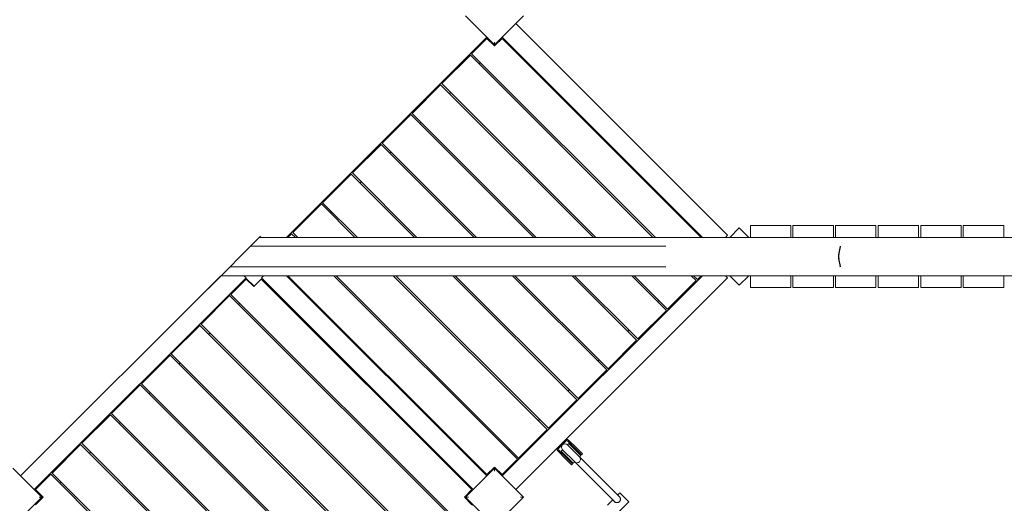
# Model space of a CAD drawing. Extents: x -10115 to 19797, y -9820 to 13237.
# Drawn here: x 11278 to 13591, y 3020 to 4157 of the extents above; entities that cross this region are included whole.
import ezdxf

# ---------------------------------------------------------------- set-up
doc = ezdxf.new("R2010")
doc.units = 0
doc.header["$MEASUREMENT"] = 0
doc.layers.add('Lg_prod', color=40, linetype='Continuous')
doc.styles.add('LG1', font='arial.ttf', dxfattribs={"height": 185})
doc.dimstyles.new('LG_DIM', dxfattribs={"dimtxt": 185, "dimasz": 120, "dimexe": 50, "dimexo": 1, "dimgap": 50, "dimtad": 0, "dimtih": 1, "dimtoh": 1, "dimdec": 0, "dimrnd": 10, "dimdsep": 46, "dimtxsty": 'LG1', "dimcen": 2.5, "dimclrt": 4, "dimadec": 4, "dimazin": 0, "dimtfac": 1, "dimtdec": 0, "dimtmove": 0, "dimatfit": 3, "dimfxl": 1, "dimtolj": 1, "dimtzin": 0, "dimarcsym": 0})

# ---------------------------------------------------------------- blocks, each defined once
blk = doc.blocks.new('*D4')
at = {"color": 0, "lineweight": -2, "transparency": 16777216}
for p, q in [((-5577.5, 4062), (-5577.5, 12866.9)), ((16239.4, 3646), (16239.4, 12866.9)), ((-5457.5, 12816.9), (4544.7, 12816.9)), ((16119.4, 12816.9), (6117.2, 12816.9))]:
    blk.add_line(p, q, dxfattribs=at)
at = {"color": 0, "transparency": 16777216}
for points in [[(-5457.5, 12836.9), (-5457.5, 12796.9), (-5577.5, 12816.9)], [(16119.4, 12836.9), (16119.4, 12796.9), (16239.4, 12816.9)]]:
    blk.add_solid(points, dxfattribs=at)
at = {"layer": 'Defpoints', "color": 0, "transparency": 16777216}
for p in [(16239.4, 12816.9), (-5577.5, 4061), (16239.4, 3645)]:
    blk.add_point(p, dxfattribs=at)
at = {"color": 4, "transparency": 16777216, "char_height": 185, "attachment_point": 5, "style": 'LG1'}
for s, insert in [('\\A1;21820 mm', (5330.9, 12961.3)), ('\\A1;[(71\'-7{\\H1.000000x;\\S9/16;}" in)]', (5330.9, 12519.9))]:
    blk.add_mtext(s, dxfattribs=dict(at, insert=insert))
blk = doc.blocks.new('*D6')
at = {"color": 0, "lineweight": -2, "transparency": 16777216}
for p, q in [((6501, 10918.5), (19046.2, 10918.5)), ((18996.2, 10798.5), (18996.2, 3202.7)), ((18996.2, -5059.7), (18996.2, 2306.8)), ((901, -5179.7), (19046.2, -5179.7))]:
    blk.add_line(p, q, dxfattribs=at)
at = {"color": 0, "transparency": 16777216}
for points in [[(18976.2, 10798.5), (19016.2, 10798.5), (18996.2, 10918.5)], [(18976.2, -5059.7), (19016.2, -5059.7), (18996.2, -5179.7)]]:
    blk.add_solid(points, dxfattribs=at)
at = {"layer": 'Defpoints', "color": 0, "transparency": 16777216}
for p in [(6500, 10918.5), (900, -5179.7), (18996.2, -5179.7)]:
    blk.add_point(p, dxfattribs=at)
at = {"color": 4, "transparency": 16777216, "insert": (18996.2, 2754.8), "char_height": 185, "attachment_point": 5, "style": 'LG1'}
blk.add_mtext('\\A1;16100 mm\\P [(52\'-10{\\H1.000000x;\\S1/4;}" in)]', dxfattribs=at)
blk = doc.blocks.new('*D7')
at = {"color": 0, "lineweight": -2, "transparency": 16777216}
for p, q in [((14890.5, 3644), (14890.5, -9298.8)), ((-7030, 3541), (-7030, -9298.8)), ((-6910, -9248.8), (3072.1, -9248.8)), ((14770.5, -9248.8), (4788.4, -9248.8))]:
    blk.add_line(p, q, dxfattribs=at)
at = {"color": 0, "transparency": 16777216}
for points in [[(-6910, -9228.8), (-6910, -9268.8), (-7030, -9248.8)], [(14770.5, -9228.8), (14770.5, -9268.8), (14890.5, -9248.8)]]:
    blk.add_solid(points, dxfattribs=at)
at = {"layer": 'Defpoints', "color": 0, "transparency": 16777216}
for p in [(14890.5, 3645), (-7030, 3542), (-7030, -9248.8)]:
    blk.add_point(p, dxfattribs=at)
at = {"color": 4, "transparency": 16777216, "char_height": 185, "attachment_point": 5, "style": 'LG1'}
for s, insert in [('\\A1;21920 mm', (3930.2, -9104.4)), ('\\A1;[(71\'-11{\\H1.000000x;\\S11/16;}" in)]', (3930.2, -9544.2))]:
    blk.add_mtext(s, dxfattribs=dict(at, insert=insert))

msp = doc.modelspace()

# ---------------------------------------------------------------- linework, layer by layer
at = {"layer": 'Lg_prod', "linetype": 'Continuous', "lineweight": 0}
for p, q in [((12325.3, 4165.7), (12393.2, 4097.8)), ((12393.2, 4097.8), (12461, 4165.7)), ((12443, 4147.7), (12411.2, 4115.8)), ((12940.8, 3649.9), (12443, 4147.7)), ((12374.4, 4115.2), (11904.2, 3645)), ((12375.5, 4112.6), (12339.4, 4076.6)), ((12393.9, 4095.7), (12374.4, 4115.2)), ((12393.2, 4095), (12375.5, 4112.6)), ((12410.9, 4112.6), (12393.2, 4095)), ((12878.5, 3645), (12410.9, 4112.6)), ((12411.2, 4115.8), (12882.1, 3645)), ((12269.4, 4006.6), (12336.6, 4073.7)), ((12336.6, 4073.7), (12765.4, 3645)), ((12771, 3645), (12339.4, 4076.6)), ((12360.2, 4055.8), (12357.4, 4053)), ((12199.4, 3936.6), (12266.6, 4003.7)), ((12266.6, 4003.7), (12625.4, 3645)), ((12269.4, 4006.6), (12631, 3645)), ((12290.2, 3985.8), (12287.4, 3983)), ((12129.4, 3866.6), (12196.6, 3933.7)), ((12196.6, 3933.7), (12485.4, 3645)), ((12199.4, 3936.6), (12491, 3645)), ((12220.2, 3915.8), (12217.4, 3913)), ((12059.4, 3796.6), (12126.6, 3863.7)), ((12126.6, 3863.7), (12345.4, 3645)), ((12129.4, 3866.6), (12351, 3645)), ((12150.2, 3845.8), (12147.4, 3842.9)), ((11989.4, 3726.6), (12056.6, 3793.7)), ((12056.6, 3793.7), (12205.4, 3645)), ((12059.4, 3796.6), (12211, 3645)), ((12080.2, 3775.8), (12077.4, 3772.9)), ((11989.4, 3726.6), (12071, 3645)), ((11919.4, 3656.6), (11986.6, 3723.7)), ((11986.6, 3723.7), (12065.4, 3645)), ((12010.2, 3705.8), (12007.4, 3702.9)), ((11919.4, 3656.6), (11931, 3645)), ((12945.9, 3645), (12968.1, 3667.1)), ((12968.1, 3667.1), (12990.3, 3645)), ((12994.3, 3645.1), (12994.3, 3673.1)), ((13089.3, 3673.1), (12994.3, 3673.1)), ((13089.3, 3645.1), (13089.3, 3673.1)), ((13189.3, 3673.1), (13094.3, 3673.1)), ((13094.3, 3673.1), (13094.3, 3645.1)), ((13189.3, 3645.1), (13189.3, 3673.1)), ((13289.3, 3673.1), (13194.3, 3673.1)), ((13194.3, 3673.1), (13194.3, 3645.1)), ((13289.3, 3645.1), (13289.3, 3673.1)), ((13389.3, 3673.1), (13294.3, 3673.1)), ((13294.3, 3673.1), (13294.3, 3645.1)), ((13389.3, 3645.1), (13389.3, 3673.1)), ((13489.3, 3673.1), (13394.3, 3673.1)), ((13394.3, 3673.1), (13394.3, 3645.1)), ((13489.3, 3645.1), (13489.3, 3673.1)), ((13589.3, 3673.1), (13494.3, 3673.1)), ((13494.3, 3673.1), (13494.3, 3645.1)), ((13589.3, 3645.1), (13589.3, 3673.1)), ((14877.9, 3645), (11840.5, 3645)), ((11907.8, 3645), (11916.6, 3653.7)), ((11916.6, 3653.7), (11925.3, 3645)), ((12935.9, 3645), (12940.8, 3649.9)), ((12994.3, 3645.1), (13089.3, 3645.1)), ((13094.3, 3645.1), (13189.3, 3645.1)), ((13194.3, 3645.1), (13289.3, 3645.1)), ((13294.3, 3645.1), (13389.3, 3645.1)), ((13394.3, 3645.1), (13489.3, 3645.1)), ((13494.3, 3645.1), (13589.3, 3645.1)), ((11819.9, 3624.2), (12795.3, 3624.2)), ((13201.4, 3604.2), (13204.8, 3623.3)), ((13205.7, 3623.3), (13202.4, 3604.2)), ((13204.8, 3576.6), (13201.4, 3595.7)), ((13202.4, 3595.7), (13205.7, 3576.6)), ((11771.8, 3575.7), (12795.3, 3575.7)), ((11750.6, 3555), (11279.8, 3084.2)), ((11311.7, 3052.3), (11809.5, 3550.1)), ((11751.2, 3555), (14877.9, 3555)), ((11809.8, 3547), (11773.8, 3510.9)), ((11809.5, 3550.1), (11804.6, 3555)), ((11828.2, 3530), (11808.7, 3549.4)), ((11827.5, 3529.3), (11809.8, 3547)), ((11845.2, 3547), (11827.5, 3529.3)), ((12340.1, 3052), (11845.2, 3547)), ((11850.3, 3555), (11845.5, 3550.1)), ((11845.5, 3550.1), (12343.3, 3052.3)), ((12375.1, 3084.2), (11904.3, 3555)), ((11907.9, 3555), (12375.5, 3087.3)), ((12015.3, 3555), (12446.9, 3123.4)), ((12021, 3555), (12449.7, 3126.2)), ((12155.4, 3555), (12516.9, 3193.4)), ((12161, 3555), (12519.8, 3196.2)), ((12295.4, 3555), (12586.9, 3263.4)), ((12301, 3555), (12589.8, 3266.2)), ((12882, 3555), (12411.2, 3084.2)), ((12435.4, 3555), (12656.9, 3333.4)), ((12441, 3555), (12659.8, 3336.2)), ((12443, 3052.3), (12940.8, 3550.1)), ((12575.4, 3555), (12726.9, 3403.4)), ((12581, 3555), (12729.8, 3406.2)), ((12715.4, 3555), (12796.9, 3473.4)), ((12721, 3555), (12799.8, 3476.2)), ((12799.8, 3476.2), (12866.9, 3543.4)), ((12855.4, 3555), (12866.9, 3543.4)), ((12869.8, 3546.2), (12861, 3555)), ((12878.5, 3555), (12869.8, 3546.2)), ((12940.8, 3550.1), (12936, 3555)), ((12968.1, 3532.8), (12945.9, 3555)), ((12990.3, 3555), (12968.1, 3532.8)), ((12994.3, 3526.9), (12994.3, 3554.9)), ((13089.3, 3554.9), (12994.3, 3554.9)), ((13089.3, 3526.9), (13089.3, 3554.9)), ((13189.3, 3554.9), (13094.3, 3554.9)), ((13094.3, 3554.9), (13094.3, 3526.9)), ((13189.3, 3526.9), (13189.3, 3554.9)), ((13289.3, 3554.9), (13194.3, 3554.9)), ((13194.3, 3554.9), (13194.3, 3526.9)), ((13289.3, 3526.9), (13289.3, 3554.9)), ((13389.3, 3554.9), (13294.3, 3554.9)), ((13294.3, 3554.9), (13294.3, 3526.9)), ((13389.3, 3526.9), (13389.3, 3554.9)), ((13489.3, 3554.9), (13394.3, 3554.9)), ((13394.3, 3554.9), (13394.3, 3526.9)), ((13489.3, 3526.9), (13489.3, 3554.9)), ((13589.3, 3554.9), (13494.3, 3554.9)), ((13494.3, 3554.9), (13494.3, 3526.9)), ((13589.3, 3526.9), (13589.3, 3554.9)), ((12994.3, 3526.9), (13089.3, 3526.9)), ((13094.3, 3526.9), (13189.3, 3526.9)), ((13194.3, 3526.9), (13289.3, 3526.9)), ((13294.3, 3526.9), (13389.3, 3526.9)), ((13394.3, 3526.9), (13489.3, 3526.9)), ((13494.3, 3526.9), (13589.3, 3526.9)), ((11703.7, 3440.9), (11770.9, 3508.1)), ((11770.9, 3508.1), (12301.3, 2977.7)), ((12304.1, 2980.6), (11773.8, 3510.9)), ((12776.1, 3494.2), (12779, 3497)), ((11794.5, 3490.1), (11791.7, 3487.3)), ((12729.8, 3406.2), (12796.9, 3473.4)), ((11633.7, 3370.9), (11700.9, 3438.1)), ((11700.9, 3438.1), (12231.3, 2907.7)), ((11703.7, 3440.9), (12234.1, 2910.6)), ((12706.1, 3424.2), (12709, 3427)), ((11724.5, 3420.1), (11721.7, 3417.3)), ((12659.8, 3336.2), (12726.9, 3403.4)), ((11563.7, 3300.9), (11630.9, 3368.1)), ((11630.9, 3368.1), (12161.2, 2837.7)), ((11633.7, 3370.9), (12164.1, 2840.6)), ((12636.1, 3354.2), (12639, 3357)), ((11654.5, 3350.1), (11651.7, 3347.3)), ((12589.8, 3266.2), (12656.9, 3333.4)), ((11493.7, 3230.9), (11560.9, 3298.1)), ((11560.9, 3298.1), (12091.2, 2767.7)), ((11563.7, 3300.9), (12094.1, 2770.5)), ((12566.1, 3284.2), (12569, 3287)), ((11584.5, 3280.1), (11581.7, 3277.3)), ((12519.8, 3196.2), (12586.9, 3263.4)), ((11423.7, 3160.9), (11490.9, 3228)), ((11490.9, 3228), (12021.2, 2697.7)), ((11493.7, 3230.9), (12024.1, 2700.5)), ((12496.1, 3214.2), (12499, 3217)), ((11514.5, 3210.1), (11511.7, 3207.3)), ((12449.7, 3126.2), (12516.9, 3193.4)), ((11353.7, 3090.9), (11420.9, 3158)), ((11420.9, 3158), (11951.2, 2627.7)), ((11423.7, 3160.9), (11954.1, 2630.5)), ((12426.1, 3144.2), (12429, 3147)), ((12544, 3149.3), (12541.9, 3147.2)), ((12542, 3151.3), (12544, 3149.3)), ((12561, 3166.2), (12544, 3149.3)), ((12559, 3168.3), (12561, 3166.2)), ((12563.1, 3168.4), (12561, 3166.2)), ((12564.5, 3157.1), (12568.1, 3160.6)), ((12564.5, 3157.1), (12592.8, 3128.8)), ((12583.6, 3147.9), (12565.2, 3166.2)), ((12567.3, 3168.4), (12585.7, 3150)), ((12596.3, 3132.3), (12568.1, 3160.6)), ((12597.7, 3133.7), (12583.6, 3147.9)), ((12585.7, 3150), (12599.9, 3135.8)), ((11444.5, 3140.1), (11441.7, 3137.3)), ((12410.9, 3087.3), (12446.9, 3123.4)), ((12560.3, 3124.5), (12541.9, 3142.9)), ((12544, 3145), (12562.4, 3126.6)), ((12549.7, 3142.2), (12553.2, 3145.7)), ((12549.7, 3142.2), (12578, 3113.9)), ((12581.5, 3117.5), (12553.2, 3145.7)), ((12574.4, 3110.4), (12560.3, 3124.5)), ((12562.4, 3126.6), (12576.5, 3112.5)), ((12592.8, 3128.8), (12596.3, 3132.3)), ((12688.1, 3033.5), (12592.8, 3128.8)), ((12597.7, 3133.7), (12599.9, 3135.8)), ((11329.7, 3034.3), (11261.8, 3102.2)), ((12393.2, 3102.2), (12325.3, 3034.3)), ((12375.5, 3087.3), (12393.2, 3105)), ((12392.5, 3104.3), (12411.9, 3084.9)), ((12393.2, 3105), (12410.9, 3087.3)), ((12461, 3034.3), (12393.2, 3102.2)), ((12574.4, 3110.4), (12576.5, 3112.5)), ((12578, 3113.9), (12581.5, 3117.5)), ((12581.5, 3117.5), (12676.7, 3022.2)), ((11279.8, 3084.2), (11311.7, 3052.3)), ((11314.8, 3052), (11350.9, 3088)), ((11350.9, 3088), (11881.2, 2557.7)), ((11353.7, 3090.9), (11884.1, 2560.5)), ((12343.3, 3052.3), (12375.1, 3084.2)), ((12411.2, 3084.2), (12443, 3052.3)), ((12411.2, 3084.1), (12411.2, 3084.2)), ((11374.5, 3070.1), (11371.7, 3067.3)), ((11261.8, 2966.5), (11329.7, 3034.3)), ((11331.8, 3033.6), (11312.4, 3053)), ((11314.8, 3052), (11332.5, 3034.3)), ((11332.5, 3034.3), (11314.8, 3016.6)), ((12322.5, 3034.3), (12340.1, 3052)), ((12340.1, 3016.6), (12322.5, 3034.3)), ((12323.2, 3035), (12342.6, 3015.6)), ((12325.3, 3034.3), (12393.2, 2966.5)), ((12393.2, 2966.5), (12461, 3034.3)), ((12443, 3052.3), (12443, 3052.3)), ((12682.3, 3039.3), (12687.2, 3044.3)), ((12687.2, 3044.3), (12708.4, 3023)), ((12658.7, 3015.7), (12670.9, 3028)), ((12679.9, 2994.5), (12708.4, 3023))]:
    msp.add_line(p, q, dxfattribs=at)
at = {"layer": 'Lg_prod'}
msp.add_lwpolyline([(11720.4, 3523.9), (11843.4, 3647.9)], dxfattribs=at)
at = {"layer": 'Lg_prod', "linetype": 'Continuous', "lineweight": 0}
for centre, radius, start, end in [((12563.1, 3164.1), 6, 45, 105), ((12546.1, 3147.2), 6, 165, 225), ((12546.1, 3147.2), 3, 135, 225), ((12558.9, 3151.4), 8, 45, 225), ((12563.1, 3164.1), 3, 45, 135), ((12573, 3137.3), 16.5, 69.62, 83.0123), ((12573, 3137.3), 16.5, 186.9877, 200.38), ((12587.1, 3123.1), 8, 225, 45), ((12573, 3137.3), 16.5, 6.9877, 20.38), ((12573, 3137.3), 16.5, 249.62, 263.0123)]:
    msp.add_arc(centre, radius, start, end, dxfattribs=at)
for centre, major_axis, start_param, end_param in [((13205.1, 3621.2), (0, 3), 0.234949, 0.785398), ((13206.1, 3621.2), (0, 3), 0.235524, 0.785398), ((13202.2, 3600), (0, 6), 0.785398, 2.356194), ((13203.2, 3600), (0, -6), 3.926991, 5.497787), ((13205.1, 3578.7), (0, -3), 5.497787, 6.048236), ((13206.1, 3578.7), (0, -3), 5.497787, 6.047661)]:
    msp.add_ellipse(centre, major_axis=major_axis, ratio=0.173648, start_param=start_param, end_param=end_param, dxfattribs=at)
for points, knots in [([(12393.2, 4097.8), (12393.2, 4097.8), (12393.2, 4098.1), (12393.2, 4099.3), (12393.2, 4100.5), (12393.2, 4102.8), (12393.2, 4103.5), (12393.2, 4104.3), (12393.2, 4104.3), (12393.2, 4104.3)], [20.558259, 20.558259, 20.558259, 20.558259, 24.227592, 24.227592, 29.284044, 29.284044, 31.407917, 31.407917, 31.448132, 31.448132, 31.448132, 31.448132]), ([(12559.9, 3169.2), (12559.9, 3169.2), (12559.9, 3169.2), (12560.1, 3169.3), (12560.2, 3169.4), (12560.6, 3169.6), (12560.8, 3169.7), (12561.2, 3169.8), (12561.4, 3169.9), (12561.5, 3169.9)], [14.144181, 14.144181, 14.144181, 14.144181, 14.238189, 14.238189, 14.837349, 14.837349, 15.43651, 15.43651, 16.03567, 16.03567, 16.03567, 16.03567]), ([(12540.3, 3148.7), (12540.4, 3148.9), (12540.5, 3149.1), (12540.6, 3149.5), (12540.7, 3149.7), (12540.9, 3150), (12541, 3150.2), (12541.1, 3150.4), (12541.1, 3150.4), (12541.1, 3150.4)], [6.712169, 6.712169, 6.712169, 6.712169, 7.31133, 7.31133, 7.91049, 7.91049, 8.50965, 8.50965, 8.603658, 8.603658, 8.603658, 8.603658]), ([(12393.2, 3095.6), (12393.2, 3095.7), (12393.2, 3095.7), (12393.2, 3096.5), (12393.2, 3097.2), (12393.2, 3099.4), (12393.2, 3100.6), (12393.2, 3101.9), (12393.2, 3102.2), (12393.2, 3102.2)], [-0.054665, -0.054665, -0.054665, -0.054665, 0, 0, 2.886993, 2.886993, 9.76026, 9.76026, 14.748006, 14.748006, 14.748006, 14.748006]), ([(11323.1, 3034.3), (11323.1, 3034.3), (11323.2, 3034.3), (11323.9, 3034.3), (11324.7, 3034.3), (11326.9, 3034.3), (11328.1, 3034.3), (11329.4, 3034.3), (11329.7, 3034.3), (11329.7, 3034.3)], [-0.054665, -0.054665, -0.054665, -0.054665, 0, 0, 2.886993, 2.886993, 9.76026, 9.76026, 14.748006, 14.748006, 14.748006, 14.748006]), ([(12331.9, 3034.3), (12331.8, 3034.3), (12331.8, 3034.3), (12331, 3034.3), (12330.3, 3034.3), (12328.1, 3034.3), (12326.9, 3034.3), (12325.6, 3034.3), (12325.3, 3034.3), (12325.3, 3034.3)], [-0.054665, -0.054665, -0.054665, -0.054665, 0, 0, 2.886993, 2.886993, 9.76026, 9.76026, 14.748006, 14.748006, 14.748006, 14.748006]), ([(12454.5, 3034.3), (12454.5, 3034.3), (12454.5, 3034.3), (12455.3, 3034.3), (12456, 3034.3), (12458.3, 3034.3), (12459.5, 3034.3), (12460.8, 3034.3), (12461, 3034.3), (12461, 3034.3)], [-0.054665, -0.054665, -0.054665, -0.054665, 0, 0, 2.886993, 2.886993, 9.76026, 9.76026, 14.748006, 14.748006, 14.748006, 14.748006]), ([(12686.7, 3035.6), (12687, 3035.3), (12687.3, 3034.9), (12687.8, 3034.1), (12688, 3033.6), (12688.4, 3032.6), (12688.5, 3032.1), (12688.7, 3031), (12688.8, 3030.5), (12688.8, 3029.4), (12688.8, 3028.8), (12688.7, 3027.7), (12688.5, 3027.1), (12688.1, 3026), (12687.9, 3025.5), (12687.3, 3024.5), (12687, 3024.1), (12686.2, 3023.3), (12685.7, 3023), (12684.8, 3022.4), (12684.2, 3022.1), (12683.1, 3021.7), (12682.6, 3021.6), (12681.4, 3021.4), (12680.9, 3021.4), (12679.8, 3021.4), (12679.2, 3021.5), (12678.2, 3021.7), (12677.6, 3021.9), (12676.6, 3022.2), (12676.2, 3022.5), (12675.3, 3023), (12675, 3023.3), (12674.7, 3023.6)], [13.159426, 13.159426, 13.159426, 13.159426, 14.800322, 14.800322, 16.441218, 16.441218, 18.082113, 18.082113, 19.723009, 19.723009, 21.37197, 21.37197, 23.020931, 23.020931, 24.669891, 24.669891, 26.318852, 26.318852, 27.967813, 27.967813, 29.616774, 29.616774, 31.265734, 31.265734, 32.914695, 32.914695, 34.555591, 34.555591, 36.196487, 36.196487, 37.837382, 37.837382, 39.478278, 39.478278, 39.478278, 39.478278]), ([(12684.9, 3036.7), (12685.1, 3036.6), (12685.4, 3036.5), (12686, 3036.2), (12686.4, 3035.9), (12686.7, 3035.6)], [62.945946, 62.945946, 62.945946, 62.945946, 64.156235, 64.156235, 65.79713, 65.79713, 65.79713, 65.79713]), ([(12674.7, 3023.6), (12674.4, 3023.9), (12674.1, 3024.2), (12673.7, 3024.8), (12673.6, 3025.1), (12673.5, 3025.4)], [39.478278, 39.478278, 39.478278, 39.478278, 41.119174, 41.119174, 42.329462, 42.329462, 42.329462, 42.329462])]:
    msp.add_open_spline(points, degree=3, knots=knots, dxfattribs=at)

# ---------------------------------------------------------------- dimensions: what is measured, and where the dimension line sits
for base, p1, p2, picture, middle in [((16239.4, 12816.9), (-5577.5, 4061), (16239.4, 3645), '*D4', (5330.9, 12816.9)), ((-7030, -9248.8236), (14890.4954, 3644.966), (-7030, 3542), '*D7', (3930.2477, -9248.8236))]:
    dim = msp.add_linear_dim(base=base, p1=p1, p2=p2, dimstyle='LG_DIM', override={"dimpost": ' mm\\X'})
    dim.commit()
    dim.dimension.update_dxf_attribs({"geometry": picture, "text_midpoint": middle})
dim = msp.add_linear_dim(base=(18996.2, -5179.7), p1=(6500, 10918.5), p2=(900, -5179.7), angle=90, dimstyle='LG_DIM', override={"dimpost": ' mm\\X'})
dim.commit()
dim.dimension.update_dxf_attribs({"geometry": '*D6', "text_midpoint": (18996.2, 2754.8), "dimtype": 160})

doc.saveas('drawing.dxf')
